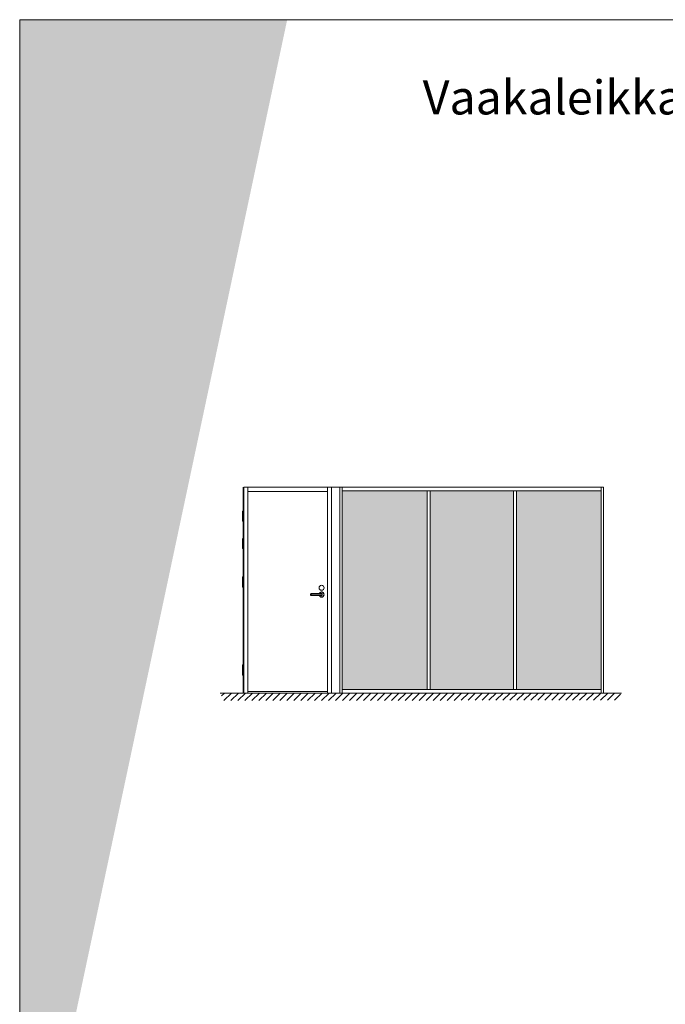
# Model space of a CAD drawing. Extents: x 8050 to 35656, y -2537 to 5890.
# Drawn here: x 29194 to 29667, y -1790 to -1068 of the extents above; entities that cross this region are included whole.
import ezdxf

# ---------------------------------------------------------------- set-up
doc = ezdxf.new("R2010")
doc.units = 0
doc.header["$LTSCALE"] = 2.5
doc.linetypes.add('CENTER', pattern=[2, 1.25, -0.25, 0.25, -0.25])
doc.layers.get('0').update_dxf_attribs({"linetype": 'CONTINUOUS'})
for name, color, linetype, lineweight in [('E7', 7, 'CONTINUOUS', 70), ('Hatch (ISO)', 7, 'CONTINUOUS', 18), ('P SE0000 INLOOK GLAZY DB 36 PYSTYKARMI', 6, 'CONTINUOUS', 15), ('Tsenter', 3, 'CENTER', 15)]:
    doc.layers.add(name, color=color, linetype=linetype, lineweight=lineweight)
for name, color, linetype in [('INLOOK-10', 6, 'CONTINUOUS'), ('M-EQU-CON-25', 6, 'CONTINUOUS'), ('STG-CON-25', 2, 'CONTINUOUS')]:
    doc.layers.add(name, color=color, linetype=linetype)
doc.styles.add('ISOCP2', font='ISOCP2.shx')

# ---------------------------------------------------------------- blocks, each defined once
blk = doc.blocks.new('10470492')
at = {"layer": 'M-EQU-CON-25', "color": 2, "linetype": 'Continuous'}
for p, q in [((-22, -1.8), (-22, 1.8)), ((0, 1.8), (-22, 1.8)), ((-21, -1.8), (-21, 1.8)), ((0, -1.8), (-22, -1.8))]:
    blk.add_line(p, q, dxfattribs=at)
for radius, start, end in [(5, 201.1002, 158.8998), (1.8, 270, 90)]:
    blk.add_arc((0, 0), radius, start, end, dxfattribs=at)

msp = doc.modelspace()

# ---------------------------------------------------------------- hatches: boundary and pattern name
at = {"layer": 'E7', "linetype": 'Continuous', "lineweight": 15}
h = msp.add_hatch(color=7, dxfattribs=at)
h.set_gradient(color1=(127, 223, 255), one_color=1, tint=1, name='HEMISPHERICAL')
h.paths.add_polyline_path([(29460.16, -1447.73), (29430.51, -1447.73), (29430.51, -1559.26), (29460.16, -1559.26)])
h.paths.add_polyline_path([(29460.16, -1413.32), (29430.51, -1413.32), (29430.51, -1447.73), (29460.16, -1447.73)])
h.paths.add_polyline_path([(29492.79, -1447.73), (29492.79, -1413.32), (29460.16, -1413.32), (29460.16, -1447.73)])
h.paths.add_polyline_path([(29492.79, -1559.26), (29492.79, -1447.73), (29460.16, -1447.73), (29460.16, -1559.26)])
h.paths.add_polyline_path([(29556.08, -1447.73), (29556.08, -1413.32), (29495.08, -1413.32), (29495.08, -1447.73)])
h.paths.add_polyline_path([(29558.37, -1413.32), (29558.37, -1447.73), (29620.37, -1447.73), (29620.37, -1413.32)])
h.paths.add_polyline_path([(29556.08, -1559.26), (29556.08, -1447.73), (29495.08, -1447.73), (29495.08, -1559.26)])
h.paths.add_polyline_path([(29558.37, -1447.73), (29558.37, -1559.26), (29620.37, -1559.26), (29620.37, -1447.73)])
at = {"layer": 'Hatch (ISO)', "lineweight": 15, "true_color": 0x9fd03f}
msp.add_hatch(color=73, dxfattribs=at).paths.add_polyline_path([(29390.16, -1067.67), (29310.23, -1067.67), (29193.96, -1614.63), (29193.96, -1990.69)])
at = {"layer": 'Hatch (ISO)', "lineweight": 15, "true_color": 0x4d854a}
msp.add_hatch(color=87, dxfattribs=at).paths.add_polyline_path([(29310.23, -1067.67), (29193.96, -1067.67), (29193.96, -1614.63)])
at = {"layer": 'INLOOK-10', "lineweight": 15, "ltscale": 0.5}
h = msp.add_hatch(dxfattribs=at)
h.set_pattern_fill('VINO45', color=256, scale=0.036124)
h.set_pattern_definition([(45, (11611.684, -4203.2122), (-2.55435625, 2.55435625), [])])
h.paths.add_polyline_path([(29621.07, -1561.81), (29342.06, -1561.81), (29342.06, -1567.37), (29617.93, -1567.03), (29621.28, -1561.81)])
h.paths.add_polyline_path([(29634.54, -1561.81), (29621.07, -1561.81), (29621.28, -1561.81), (29617.93, -1567.03), (29634.63, -1567)])

# ---------------------------------------------------------------- linework, layer by layer
at = {"color": 7, "linetype": 'Continuous', "lineweight": 15}
for p, q in [((29357.96, -1410.79), (29357.96, -1561.79)), ((29358.32, -1410.79), (29358.32, -1561.79)), ((29361.36, -1410.79), (29361.36, -1561.79)), ((29419.59, -1413.83), (29361.36, -1413.83))]:
    msp.add_line(p, q, dxfattribs=at)
at = {"color": 7, "lineweight": 15}
for p, q in [((29422.62, -1410.79), (29358.32, -1410.79)), ((29620.01, -1413.32), (29430.51, -1413.32)), ((29419.59, -1560.71), (29361.36, -1560.71))]:
    msp.add_line(p, q, dxfattribs=at)
at = {"color": 3, "lineweight": 15}
msp.add_line((29622.17, -1410.79), (29360.06, -1410.79), dxfattribs=at)
at = {"lineweight": 15}
for p, q in [((29492.79, -1413.32), (29492.79, -1559.26)), ((29495.08, -1413.32), (29495.08, -1559.26)), ((29556.08, -1413.32), (29556.08, -1559.26)), ((29558.37, -1413.32), (29558.37, -1559.26)), ((29620.37, -1410.79), (29620.37, -1561.79)), ((29620.37, -1559.26), (29430.51, -1559.26))]:
    msp.add_line(p, q, dxfattribs=at)
at = {"color": 1, "linetype": 'Continuous', "lineweight": 15}
msp.add_line((29622.17, -1410.79), (29622.17, -1561.79), dxfattribs=at)
at = {"linetype": 'Continuous', "lineweight": 15, "ltscale": 4}
for p, q in [((29357.48, -1428.49), (29357.48, -1428.35)), ((29357.48, -1428.56), (29357.48, -1431.98)), ((29358.45, -1428.56), (29357.48, -1428.56)), ((29357.54, -1428.56), (29358.38, -1428.56)), ((29358.45, -1428.49), (29358.45, -1428.35)), ((29358.45, -1428.56), (29358.45, -1431.98)), ((29358.45, -1431.98), (29357.48, -1431.98)), ((29357.48, -1432.04), (29357.48, -1435.46)), ((29357.48, -1432.04), (29358.45, -1432.04)), ((29358.45, -1435.46), (29357.48, -1435.46)), ((29357.48, -1435.52), (29357.48, -1435.66)), ((29357.54, -1435.46), (29358.38, -1435.46)), ((29357.67, -1431.98), (29357.67, -1432.04)), ((29358.25, -1431.98), (29358.25, -1432.04)), ((29358.45, -1432.04), (29358.45, -1435.46)), ((29358.45, -1435.52), (29358.45, -1435.66)), ((29357.48, -1448.49), (29357.48, -1448.35)), ((29357.48, -1448.56), (29357.48, -1451.98)), ((29358.45, -1448.56), (29357.48, -1448.56)), ((29358.45, -1451.98), (29357.48, -1451.98)), ((29357.48, -1452.04), (29357.48, -1455.46)), ((29357.48, -1452.04), (29358.45, -1452.04)), ((29357.54, -1448.56), (29358.38, -1448.56)), ((29357.67, -1451.98), (29357.67, -1452.04)), ((29358.25, -1451.98), (29358.25, -1452.04)), ((29358.45, -1448.49), (29358.45, -1448.35)), ((29358.45, -1448.56), (29358.45, -1451.98)), ((29358.45, -1452.04), (29358.45, -1455.46)), ((29358.45, -1455.46), (29357.48, -1455.46)), ((29357.48, -1455.52), (29357.48, -1455.66)), ((29357.54, -1455.46), (29358.38, -1455.46)), ((29358.45, -1455.52), (29358.45, -1455.66)), ((29357.48, -1476.81), (29357.48, -1476.67)), ((29357.48, -1476.87), (29357.48, -1480.29)), ((29358.45, -1476.87), (29357.48, -1476.87)), ((29358.45, -1480.29), (29357.48, -1480.29)), ((29357.48, -1480.35), (29357.48, -1483.77)), ((29357.48, -1480.35), (29358.45, -1480.35)), ((29357.54, -1476.87), (29358.38, -1476.87)), ((29357.67, -1480.29), (29357.67, -1480.35)), ((29358.25, -1480.29), (29358.25, -1480.35)), ((29358.45, -1476.81), (29358.45, -1476.67)), ((29358.45, -1476.87), (29358.45, -1480.29)), ((29358.45, -1480.35), (29358.45, -1483.77)), ((29358.45, -1483.77), (29357.48, -1483.77)), ((29357.48, -1483.84), (29357.48, -1483.98)), ((29357.54, -1483.77), (29358.38, -1483.77)), ((29358.45, -1483.84), (29358.45, -1483.98)), ((29357.48, -1541.38), (29357.48, -1541.24)), ((29357.48, -1541.44), (29357.48, -1544.86)), ((29358.45, -1541.44), (29357.48, -1541.44)), ((29358.45, -1544.86), (29357.48, -1544.86)), ((29357.48, -1544.92), (29357.48, -1548.34)), ((29357.48, -1544.92), (29358.45, -1544.92)), ((29357.54, -1541.44), (29358.38, -1541.44)), ((29357.67, -1544.86), (29357.67, -1544.92)), ((29358.25, -1544.86), (29358.25, -1544.92)), ((29358.45, -1541.38), (29358.45, -1541.24)), ((29358.45, -1541.44), (29358.45, -1544.86)), ((29358.45, -1544.92), (29358.45, -1548.34)), ((29358.45, -1548.34), (29357.48, -1548.34)), ((29357.48, -1548.41), (29357.48, -1548.55)), ((29357.54, -1548.34), (29358.38, -1548.34)), ((29358.45, -1548.41), (29358.45, -1548.55))]:
    msp.add_line(p, q, dxfattribs=at)
at = {"color": 1, "lineweight": 15}
msp.add_line((29635.46, -1561.79), (29341.06, -1561.79), dxfattribs=at)
at = {"linetype": 'Continuous', "lineweight": 15, "ltscale": 4}
for centre, radius, start, end in [((29357.54, -1428.35), 0.0627, 103.2903, 180), ((29357.54, -1428.49), 0.0627, 180, 270), ((29357.96, -1430.13), 1.89, 76.7097, 103.2903), ((29358.38, -1428.49), 0.0627, 270, 0), ((29358.38, -1428.35), 0.0627, 0, 76.7097), ((29357.54, -1435.52), 0.0627, 90, 180), ((29357.54, -1435.66), 0.0627, 180, 256.7097), ((29357.96, -1433.88), 1.89, 256.7097, 283.2903), ((29358.38, -1435.52), 0.0627, 0, 90), ((29358.38, -1435.66), 0.0627, 283.2903, 0), ((29357.54, -1448.35), 0.0627, 103.2903, 180), ((29357.54, -1448.49), 0.0627, 180, 270), ((29357.96, -1450.13), 1.89, 76.7097, 103.2903), ((29358.38, -1448.49), 0.0627, 270, 0), ((29358.38, -1448.35), 0.0627, 0, 76.7097), ((29357.54, -1455.52), 0.0627, 90, 180), ((29357.54, -1455.66), 0.0627, 180, 256.7097), ((29357.96, -1453.88), 1.89, 256.7097, 283.2903), ((29358.38, -1455.52), 0.0627, 0, 90), ((29358.38, -1455.66), 0.0627, 283.2903, 0), ((29357.54, -1476.67), 0.0627, 103.2903, 180), ((29357.54, -1476.81), 0.0627, 180, 270), ((29357.96, -1478.45), 1.89, 76.7097, 103.2903), ((29358.38, -1476.81), 0.0627, 270, 0), ((29358.38, -1476.67), 0.0627, 0, 76.7097), ((29357.54, -1483.84), 0.0627, 90, 180), ((29357.54, -1483.98), 0.0627, 180, 256.7097), ((29357.96, -1482.2), 1.89, 256.7097, 283.2903), ((29358.38, -1483.84), 0.0627, 0, 90), ((29358.38, -1483.98), 0.0627, 283.2903, 0), ((29357.54, -1541.24), 0.0627, 103.2903, 180), ((29357.54, -1541.38), 0.0627, 180, 270), ((29357.96, -1543.02), 1.89, 76.7097, 103.2903), ((29358.38, -1541.38), 0.0627, 270, 0), ((29358.38, -1541.24), 0.0627, 0, 76.7097), ((29357.54, -1548.41), 0.0627, 90, 180), ((29357.54, -1548.55), 0.0627, 180, 256.7097), ((29357.96, -1546.77), 1.89, 256.7097, 283.2903), ((29358.38, -1548.41), 0.0627, 0, 90), ((29358.38, -1548.55), 0.0627, 283.2903, 0)]:
    msp.add_arc(centre, radius, start, end, dxfattribs=at)
at = {"layer": 'E7', "lineweight": 15}
msp.add_circle((29415.38, -1484.56), 1.81, dxfattribs=at)
at = {"layer": 'P SE0000 INLOOK GLAZY DB 36 PYSTYKARMI', "linetype": 'Continuous', "lineweight": 15}
msp.add_lwpolyline([(29193.96, -2535.29), (31293.96, -2535.29), (31293.96, -1067.67), (29193.96, -1067.67)], close=True, dxfattribs=at)
at = {"layer": 'STG-CON-25', "color": 7, "linetype": 'Continuous', "lineweight": 15}
for p, q in [((29419.59, -1561.79), (29419.59, -1410.79)), ((29422.62, -1561.79), (29422.62, -1410.79)), ((29428.7, -1561.79), (29428.7, -1410.79)), ((29428.7, -1561.79), (29428.7, -1410.79)), ((29430.51, -1561.79), (29430.51, -1410.79))]:
    msp.add_line(p, q, dxfattribs=at)
at = {"layer": 'Tsenter', "linetype": 'Continuous', "lineweight": 15, "ltscale": 4}
for p, q in [((29357.96, -1428.24), (29357.96, -1435.77)), ((29358.25, -1432.01), (29357.67, -1432.01)), ((29358.25, -1452.01), (29357.67, -1452.01)), ((29357.96, -1448.24), (29357.96, -1455.77)), ((29358.25, -1480.32), (29357.67, -1480.32)), ((29357.96, -1476.56), (29357.96, -1484.09)), ((29358.25, -1544.89), (29357.67, -1544.89)), ((29357.96, -1541.13), (29357.96, -1548.66))]:
    msp.add_line(p, q, dxfattribs=at)

# ---------------------------------------------------------------- block references
at = {"lineweight": 15, "xscale": 0.3612405252510291, "yscale": 0.3612405252510291, "zscale": 0.3612405252510291}
msp.add_blockref('10470492', (29415.38, -1489.54), dxfattribs=at)

# ---------------------------------------------------------------- texts
at = {"layer": 'E7', "linetype": 'Continuous', "lineweight": 15, "insert": (29489.55, -1112.23), "char_height": 25, "attachment_point": 1, "style": 'ISOCP2'}
msp.add_mtext_dynamic_manual_height_columns('{\\fArial|b0|i0|c0|p34;Vaakaleikkaukset}', width=566.7344, gutter_width=43.75, heights=[0], dxfattribs=at)

doc.saveas('drawing.dxf')
